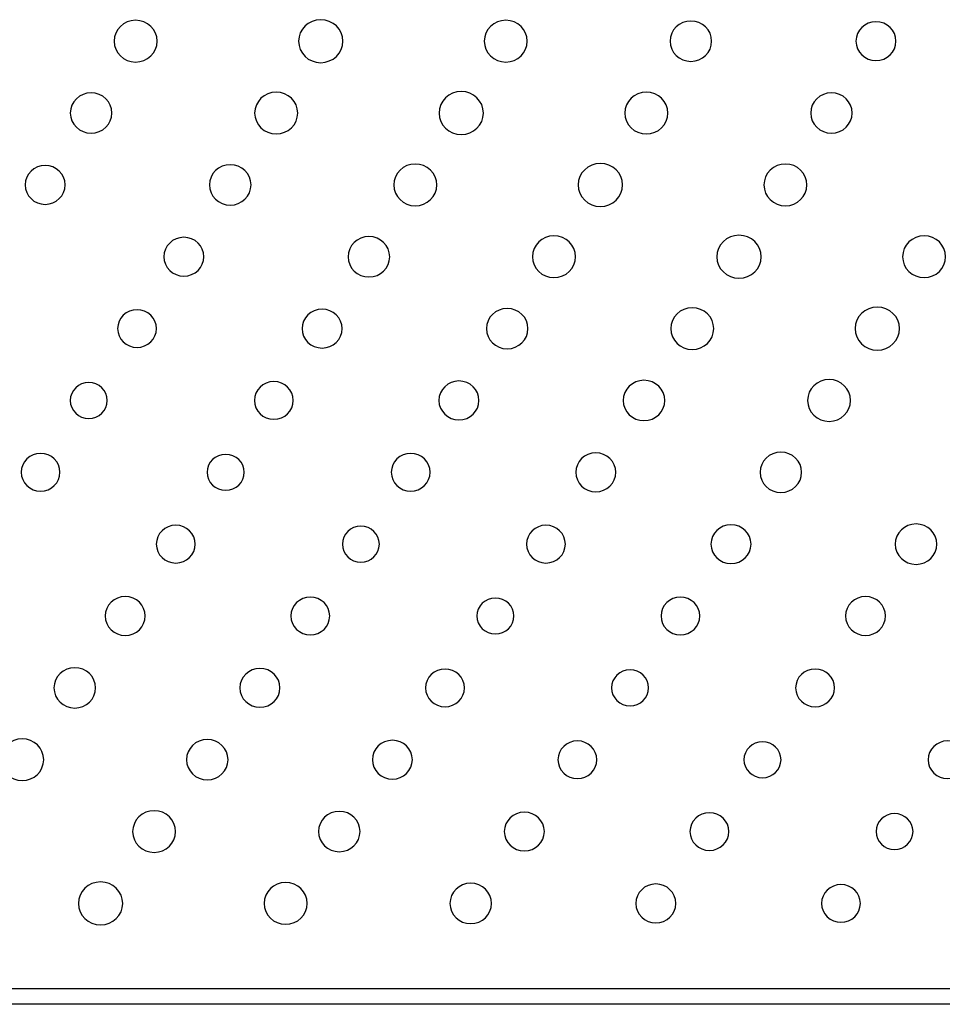
# Model space of a CAD drawing. Units: inches. Extents: x 135 to 479, y 75 to 378.
# Drawn here: x 313 to 319, y 81 to 88 of the extents above; entities that cross this region are included whole.
import ezdxf
from ezdxf.xclip import XClip

# ---------------------------------------------------------------- set-up
doc = ezdxf.new("R2010")
doc.units = ezdxf.units.IN
doc.header["$XCLIPFRAME"] = 2
doc.layers.add('DV1_0', color=7, linetype='Continuous')

# ---------------------------------------------------------------- blocks, each defined once
blk = doc.blocks.new('SE')
at = {"color": 7, "linetype": 'Continuous', "ltscale": 25.4}
for points in [[(313.2924, 87.7732), (313.2924, 87.855), (313.3608, 87.921), (313.4448, 87.921), (313.4448, 87.921), (313.4448, 87.921), (313.4448, 87.921), (313.5292, 87.921), (313.5971, 87.855), (313.5971, 87.7732), (313.5971, 87.7732), (313.5971, 87.7732), (313.5971, 87.7732), (313.5971, 87.6912), (313.5292, 87.6252), (313.4448, 87.6252), (313.4448, 87.6252), (313.4448, 87.6252), (313.4448, 87.6252), (313.3608, 87.6252), (313.2924, 87.6912), (313.2924, 87.7732)], [(314.6, 87.7732), (314.6, 87.8572), (314.6699, 87.9254), (314.7571, 87.9254), (314.7571, 87.9254), (314.7571, 87.9254), (314.7571, 87.9254), (314.8434, 87.9254), (314.914, 87.8572), (314.914, 87.7732), (314.914, 87.7732), (314.914, 87.7732), (314.914, 87.7732), (314.914, 87.6888), (314.8434, 87.6207), (314.7571, 87.6207), (314.7571, 87.6207), (314.7571, 87.6207), (314.7571, 87.6207), (314.6699, 87.6207), (314.6, 87.6888), (314.6, 87.7732)], [(315.9165, 87.7732), (315.9165, 87.855), (315.9847, 87.921), (316.0688, 87.921), (316.0688, 87.921), (316.0688, 87.921), (316.0688, 87.921), (316.1532, 87.921), (316.2214, 87.855), (316.2214, 87.7732), (316.2214, 87.7732), (316.2214, 87.7732), (316.2214, 87.7732), (316.2214, 87.6912), (316.1532, 87.6252), (316.0688, 87.6252), (316.0688, 87.6252), (316.0688, 87.6252), (316.0688, 87.6252), (315.9847, 87.6252), (315.9165, 87.6912), (315.9165, 87.7732)], [(317.2336, 87.7732), (317.2336, 87.8521), (317.2996, 87.916), (317.3809, 87.916), (317.3809, 87.916), (317.3809, 87.916), (317.3809, 87.916), (317.4625, 87.916), (317.5283, 87.8521), (317.5283, 87.7732), (317.5283, 87.7732), (317.5283, 87.7732), (317.5283, 87.7732), (317.5283, 87.6941), (317.4625, 87.63), (317.3809, 87.63), (317.3809, 87.63), (317.3809, 87.63), (317.3809, 87.63), (317.2996, 87.63), (317.2336, 87.6941), (317.2336, 87.7732)], [(318.5512, 87.7732), (318.5512, 87.8491), (318.6145, 87.9108), (318.6929, 87.9108), (318.6929, 87.9108), (318.6929, 87.9108), (318.6929, 87.9108), (318.7711, 87.9108), (318.8349, 87.8491), (318.8349, 87.7732), (318.8349, 87.7732), (318.8349, 87.7732), (318.8349, 87.7732), (318.8349, 87.6969), (318.7711, 87.6354), (318.6929, 87.6354), (318.6929, 87.6354), (318.6929, 87.6354), (318.6929, 87.6354), (318.6145, 87.6354), (318.5512, 87.6969), (318.5512, 87.7732)], [(312.982, 87.2638), (312.982, 87.3429), (313.0481, 87.4066), (313.1294, 87.4066), (313.1294, 87.4066), (313.1294, 87.4066), (313.1294, 87.4066), (313.2107, 87.4066), (313.2769, 87.3429), (313.2769, 87.2638), (313.2769, 87.2638), (313.2769, 87.2638), (313.2769, 87.2638), (313.2769, 87.1849), (313.2107, 87.1207), (313.1294, 87.1207), (313.1294, 87.1207), (313.1294, 87.1207), (313.1294, 87.1207), (313.0481, 87.1207), (312.982, 87.1849), (312.982, 87.2638)], [(314.2887, 87.2638), (314.2887, 87.3456), (314.3574, 87.4118), (314.4412, 87.4118), (314.4412, 87.4118), (314.4412, 87.4118), (314.4412, 87.4118), (314.5256, 87.4118), (314.5938, 87.3456), (314.5938, 87.2638), (314.5938, 87.2638), (314.5938, 87.2638), (314.5938, 87.2638), (314.5938, 87.182), (314.5256, 87.1159), (314.4412, 87.1159), (314.4412, 87.1159), (314.4412, 87.1159), (314.4412, 87.1159), (314.3574, 87.1159), (314.2887, 87.182), (314.2887, 87.2638)], [(315.5963, 87.2638), (315.5963, 87.3481), (315.6666, 87.4163), (315.7532, 87.4163), (315.7532, 87.4163), (315.7532, 87.4163), (315.7532, 87.4163), (315.84, 87.4163), (315.9103, 87.3481), (315.9103, 87.2638), (315.9103, 87.2638), (315.9103, 87.2638), (315.9103, 87.2638), (315.9103, 87.1794), (315.84, 87.111), (315.7532, 87.111), (315.7532, 87.111), (315.7532, 87.111), (315.7532, 87.111), (315.6666, 87.111), (315.5963, 87.1794), (315.5963, 87.2638)], [(316.9128, 87.2638), (316.9128, 87.3456), (316.9814, 87.4118), (317.0651, 87.4118), (317.0651, 87.4118), (317.0651, 87.4118), (317.0651, 87.4118), (317.1495, 87.4118), (317.2177, 87.3456), (317.2177, 87.2638), (317.2177, 87.2638), (317.2177, 87.2638), (317.2177, 87.2638), (317.2177, 87.182), (317.1495, 87.1159), (317.0651, 87.1159), (317.0651, 87.1159), (317.0651, 87.1159), (317.0651, 87.1159), (316.9814, 87.1159), (316.9128, 87.182), (316.9128, 87.2638)], [(318.2302, 87.2638), (318.2302, 87.3429), (318.2959, 87.4066), (318.3775, 87.4066), (318.3775, 87.4066), (318.3775, 87.4066), (318.3775, 87.4066), (318.4588, 87.4066), (318.5246, 87.3429), (318.5246, 87.2638), (318.5246, 87.2638), (318.5246, 87.2638), (318.5246, 87.2638), (318.5246, 87.1849), (318.4588, 87.1207), (318.3775, 87.1207), (318.3775, 87.1207), (318.3775, 87.1207), (318.3775, 87.1207), (318.2959, 87.1207), (318.2302, 87.1849), (318.2302, 87.2638)], [(313.968, 86.7543), (313.968, 86.8335), (314.0338, 86.8973), (314.1154, 86.8973), (314.1154, 86.8973), (314.1154, 86.8973), (314.1154, 86.8973), (314.1967, 86.8973), (314.2629, 86.8335), (314.2629, 86.7543), (314.2629, 86.7543), (314.2629, 86.7543), (314.2629, 86.7543), (314.2629, 86.6756), (314.1967, 86.6111), (314.1154, 86.6111), (314.1154, 86.6111), (314.1154, 86.6111), (314.1154, 86.6111), (314.0338, 86.6111), (313.968, 86.6756), (313.968, 86.7543)], [(315.275, 86.7543), (315.275, 86.8365), (315.3431, 86.9023), (315.4275, 86.9023), (315.4275, 86.9023), (315.4275, 86.9023), (315.4275, 86.9023), (315.5115, 86.9023), (315.5798, 86.8365), (315.5798, 86.7543), (315.5798, 86.7543), (315.5798, 86.7543), (315.5798, 86.7543), (315.5798, 86.6728), (315.5115, 86.6063), (315.4275, 86.6063), (315.4275, 86.6063), (315.4275, 86.6063), (315.4275, 86.6063), (315.3431, 86.6063), (315.275, 86.6728), (315.275, 86.7543)], [(316.5823, 86.7543), (316.5823, 86.8387), (316.6526, 86.9067), (316.7392, 86.9067), (316.7392, 86.9067), (316.7392, 86.9067), (316.7392, 86.9067), (316.826, 86.9067), (316.8963, 86.8387), (316.8963, 86.7543), (316.8963, 86.7543), (316.8963, 86.7543), (316.8963, 86.7543), (316.8963, 86.6702), (316.826, 86.6017), (316.7392, 86.6017), (316.7392, 86.6017), (316.7392, 86.6017), (316.7392, 86.6017), (316.6526, 86.6017), (316.5823, 86.6702), (316.5823, 86.7543)], [(317.8988, 86.7543), (317.8988, 86.8365), (317.967, 86.9023), (318.0514, 86.9023), (318.0514, 86.9023), (318.0514, 86.9023), (318.0514, 86.9023), (318.1355, 86.9023), (318.2037, 86.8365), (318.2037, 86.7543), (318.2037, 86.7543), (318.2037, 86.7543), (318.2037, 86.7543), (318.2037, 86.6728), (318.1355, 86.6063), (318.0514, 86.6063), (318.0514, 86.6063), (318.0514, 86.6063), (318.0514, 86.6063), (317.967, 86.6063), (317.8988, 86.6728), (317.8988, 86.7543)], [(312.6618, 86.7543), (312.6618, 86.8308), (312.7252, 86.8921), (312.8034, 86.8921), (312.8034, 86.8921), (312.8034, 86.8921), (312.8034, 86.8921), (312.8817, 86.8921), (312.9451, 86.8308), (312.9451, 86.7543), (312.9451, 86.7543), (312.9451, 86.7543), (312.9451, 86.7543), (312.9451, 86.6787), (312.8817, 86.6165), (312.8034, 86.6165), (312.8034, 86.6165), (312.8034, 86.6165), (312.8034, 86.6165), (312.7252, 86.6165), (312.6618, 86.6787), (312.6618, 86.7543)], [(313.6446, 86.2451), (313.6446, 86.3211), (313.7084, 86.3829), (313.7864, 86.3829), (313.7864, 86.3829), (313.7864, 86.3829), (313.7864, 86.3829), (313.865, 86.3829), (313.9287, 86.3211), (313.9287, 86.2451), (313.9287, 86.2451), (313.9287, 86.2451), (313.9287, 86.2451), (313.9287, 86.169), (313.865, 86.1073), (313.7864, 86.1073), (313.7864, 86.1073), (313.7864, 86.1073), (313.7864, 86.1073), (313.7084, 86.1073), (313.6446, 86.169), (313.6446, 86.2451)], [(314.9512, 86.2451), (314.9512, 86.3242), (315.017, 86.3881), (315.0987, 86.3881), (315.0987, 86.3881), (315.0987, 86.3881), (315.0987, 86.3881), (315.18, 86.3881), (315.2461, 86.3242), (315.2461, 86.2451), (315.2461, 86.2451), (315.2461, 86.2451), (315.2461, 86.2451), (315.2461, 86.1662), (315.18, 86.102), (315.0987, 86.102), (315.0987, 86.102), (315.0987, 86.102), (315.0987, 86.102), (315.017, 86.102), (314.9512, 86.1662), (314.9512, 86.2451)], [(316.2583, 86.2451), (316.2583, 86.3269), (316.3263, 86.3931), (316.4104, 86.3931), (316.4104, 86.3931), (316.4104, 86.3931), (316.4104, 86.3931), (316.4948, 86.3931), (316.563, 86.3269), (316.563, 86.2451), (316.563, 86.2451), (316.563, 86.2451), (316.563, 86.2451), (316.563, 86.1633), (316.4948, 86.0971), (316.4104, 86.0971), (316.4104, 86.0971), (316.4104, 86.0971), (316.4104, 86.0971), (316.3263, 86.0971), (316.2583, 86.1633), (316.2583, 86.2451)], [(317.5652, 86.2451), (317.5652, 86.3293), (317.6358, 86.3975), (317.7221, 86.3975), (317.7221, 86.3975), (317.7221, 86.3975), (317.7221, 86.3975), (317.8093, 86.3975), (317.8795, 86.3293), (317.8795, 86.2451), (317.8795, 86.2451), (317.8795, 86.2451), (317.8795, 86.2451), (317.8795, 86.1609), (317.8093, 86.0925), (317.7221, 86.0925), (317.7221, 86.0925), (317.7221, 86.0925), (317.7221, 86.0925), (317.6358, 86.0925), (317.5652, 86.1609), (317.5652, 86.2451)], [(318.8821, 86.2451), (318.8821, 86.3269), (318.9499, 86.3931), (319.0343, 86.3931), (319.0343, 86.3931), (319.0343, 86.3931), (319.0343, 86.3931), (319.1187, 86.3931), (319.187, 86.3269), (319.187, 86.2451), (319.187, 86.2451), (319.187, 86.2451), (319.187, 86.2451), (319.187, 86.1633), (319.1187, 86.0971), (319.0343, 86.0971), (319.0343, 86.0971), (319.0343, 86.0971), (319.0343, 86.0971), (318.9499, 86.0971), (318.8821, 86.1633), (318.8821, 86.2451)], [(313.3172, 85.7357), (313.3172, 85.8095), (313.3787, 85.8698), (313.4548, 85.8698), (313.4548, 85.8698), (313.4548, 85.8698), (313.4548, 85.8698), (313.531, 85.8698), (313.5926, 85.8095), (313.5926, 85.7357), (313.5926, 85.7357), (313.5926, 85.7357), (313.5926, 85.7357), (313.5926, 85.6617), (313.531, 85.6021), (313.4548, 85.6021), (313.4548, 85.6021), (313.4548, 85.6021), (313.4548, 85.6021), (313.3787, 85.6021), (313.3172, 85.6617), (313.3172, 85.7357)], [(314.6248, 85.7357), (314.6248, 85.8117), (314.6885, 85.8737), (314.7665, 85.8737), (314.7665, 85.8737), (314.7665, 85.8737), (314.7665, 85.8737), (314.8451, 85.8737), (314.9085, 85.8117), (314.9085, 85.7357), (314.9085, 85.7357), (314.9085, 85.7357), (314.9085, 85.7357), (314.9085, 85.6596), (314.8451, 85.5981), (314.7665, 85.5981), (314.7665, 85.5981), (314.7665, 85.5981), (314.7665, 85.5981), (314.6885, 85.5981), (314.6248, 85.6596), (314.6248, 85.7357)], [(315.9313, 85.7357), (315.9313, 85.8148), (315.9971, 85.8787), (316.0788, 85.8787), (316.0788, 85.8787), (316.0788, 85.8787), (316.0788, 85.8787), (316.1601, 85.8787), (316.2262, 85.8148), (316.2262, 85.7357), (316.2262, 85.7357), (316.2262, 85.7357), (316.2262, 85.7357), (316.2262, 85.6567), (316.1601, 85.5928), (316.0788, 85.5928), (316.0788, 85.5928), (316.0788, 85.5928), (316.0788, 85.5928), (315.9971, 85.5928), (315.9313, 85.6567), (315.9313, 85.7357)], [(317.2384, 85.7357), (317.2384, 85.8174), (317.3064, 85.8837), (317.3905, 85.8837), (317.3905, 85.8837), (317.3905, 85.8837), (317.3905, 85.8837), (317.4749, 85.8837), (317.5431, 85.8174), (317.5431, 85.7357), (317.5431, 85.7357), (317.5431, 85.7357), (317.5431, 85.7357), (317.5431, 85.6539), (317.4749, 85.5878), (317.3905, 85.5878), (317.3905, 85.5878), (317.3905, 85.5878), (317.3905, 85.5878), (317.3064, 85.5878), (317.2384, 85.6539), (317.2384, 85.7357)], [(318.5456, 85.7357), (318.5456, 85.82), (318.6159, 85.8884), (318.7026, 85.8884), (318.7026, 85.8884), (318.7026, 85.8884), (318.7026, 85.8884), (318.7894, 85.8884), (318.8597, 85.82), (318.8597, 85.7357), (318.8597, 85.7357), (318.8597, 85.7357), (318.8597, 85.7357), (318.8597, 85.6513), (318.7894, 85.5831), (318.7026, 85.5831), (318.7026, 85.5831), (318.7026, 85.5831), (318.7026, 85.5831), (318.6159, 85.5831), (318.5456, 85.6513), (318.5456, 85.7357)], [(314.287, 85.2264), (314.287, 85.3003), (314.3485, 85.3602), (314.4246, 85.3602), (314.4246, 85.3602), (314.4246, 85.3602), (314.4246, 85.3602), (314.5008, 85.3602), (314.5624, 85.3003), (314.5624, 85.2264), (314.5624, 85.2264), (314.5624, 85.2264), (314.5624, 85.2264), (314.5624, 85.1525), (314.5008, 85.0927), (314.4246, 85.0927), (314.4246, 85.0927), (314.4246, 85.0927), (314.4246, 85.0927), (314.3485, 85.0927), (314.287, 85.1525), (314.287, 85.2264)], [(315.5949, 85.2264), (315.5949, 85.3025), (315.6583, 85.3644), (315.7367, 85.3644), (315.7367, 85.3644), (315.7367, 85.3644), (315.7367, 85.3644), (315.8149, 85.3644), (315.8786, 85.3025), (315.8786, 85.2264), (315.8786, 85.2264), (315.8786, 85.2264), (315.8786, 85.2264), (315.8786, 85.1504), (315.8149, 85.0886), (315.7367, 85.0886), (315.7367, 85.0886), (315.7367, 85.0886), (315.7367, 85.0886), (315.6583, 85.0886), (315.5949, 85.1504), (315.5949, 85.2264)], [(316.9011, 85.2264), (316.9011, 85.3055), (316.9673, 85.3695), (317.0486, 85.3695), (317.0486, 85.3695), (317.0486, 85.3695), (317.0486, 85.3695), (317.1299, 85.3695), (317.1964, 85.3055), (317.1964, 85.2264), (317.1964, 85.2264), (317.1964, 85.2264), (317.1964, 85.2264), (317.1964, 85.1475), (317.1299, 85.0832), (317.0486, 85.0832), (317.0486, 85.0832), (317.0486, 85.0832), (317.0486, 85.0832), (316.9673, 85.0832), (316.9011, 85.1475), (316.9011, 85.2264)], [(318.2082, 85.2264), (318.2082, 85.3082), (318.2762, 85.3745), (318.3606, 85.3745), (318.3606, 85.3745), (318.3606, 85.3745), (318.3606, 85.3745), (318.4447, 85.3745), (318.5129, 85.3082), (318.5129, 85.2264), (318.5129, 85.2264), (318.5129, 85.2264), (318.5129, 85.2264), (318.5129, 85.1446), (318.4447, 85.0784), (318.3606, 85.0784), (318.3606, 85.0784), (318.3606, 85.0784), (318.3606, 85.0784), (318.2762, 85.0784), (318.2082, 85.1446), (318.2082, 85.2264)], [(312.9816, 85.2264), (312.9816, 85.2968), (313.0402, 85.354), (313.1129, 85.354), (313.1129, 85.354), (313.1129, 85.354), (313.1129, 85.354), (313.1852, 85.354), (313.2442, 85.2968), (313.2442, 85.2264), (313.2442, 85.2264), (313.2442, 85.2264), (313.2442, 85.2264), (313.2442, 85.1559), (313.1852, 85.0989), (313.1129, 85.0989), (313.1129, 85.0989), (313.1129, 85.0989), (313.1129, 85.0989), (313.0402, 85.0989), (312.9816, 85.1559), (312.9816, 85.2264)], [(312.6335, 84.717), (312.6335, 84.7911), (312.6952, 84.8509), (312.771, 84.8509), (312.771, 84.8509), (312.771, 84.8509), (312.771, 84.8509), (312.8473, 84.8509), (312.9086, 84.7911), (312.9086, 84.717), (312.9086, 84.717), (312.9086, 84.717), (312.9086, 84.717), (312.9086, 84.6433), (312.8473, 84.5834), (312.771, 84.5834), (312.771, 84.5834), (312.771, 84.5834), (312.771, 84.5834), (312.6952, 84.5834), (312.6335, 84.6433), (312.6335, 84.717)], [(313.9518, 84.717), (313.9518, 84.7875), (314.0107, 84.8445), (314.083, 84.8445), (314.083, 84.8445), (314.083, 84.8445), (314.083, 84.8445), (314.1557, 84.8445), (314.2143, 84.7875), (314.2143, 84.717), (314.2143, 84.717), (314.2143, 84.717), (314.2143, 84.717), (314.2143, 84.6467), (314.1557, 84.5896), (314.083, 84.5896), (314.083, 84.5896), (314.083, 84.5896), (314.083, 84.5896), (314.0107, 84.5896), (313.9518, 84.6467), (313.9518, 84.717)], [(315.2575, 84.717), (315.2575, 84.7911), (315.3186, 84.8509), (315.3948, 84.8509), (315.3948, 84.8509), (315.3948, 84.8509), (315.3948, 84.8509), (315.4712, 84.8509), (315.5326, 84.7911), (315.5326, 84.717), (315.5326, 84.717), (315.5326, 84.717), (315.5326, 84.717), (315.5326, 84.6433), (315.4712, 84.5834), (315.3948, 84.5834), (315.3948, 84.5834), (315.3948, 84.5834), (315.3948, 84.5834), (315.3186, 84.5834), (315.2575, 84.6433), (315.2575, 84.717)], [(316.5651, 84.717), (316.5651, 84.7933), (316.6284, 84.8548), (316.707, 84.8548), (316.707, 84.8548), (316.707, 84.8548), (316.707, 84.8548), (316.785, 84.8548), (316.8491, 84.7933), (316.8491, 84.717), (316.8491, 84.717), (316.8491, 84.717), (316.8491, 84.717), (316.8491, 84.6412), (316.785, 84.5794), (316.707, 84.5794), (316.707, 84.5794), (316.707, 84.5794), (316.707, 84.5794), (316.6284, 84.5794), (316.5651, 84.6412), (316.5651, 84.717)], [(317.8716, 84.717), (317.8716, 84.7963), (317.9378, 84.86), (318.0191, 84.86), (318.0191, 84.86), (318.0191, 84.86), (318.0191, 84.86), (318.1004, 84.86), (318.1662, 84.7963), (318.1662, 84.717), (318.1662, 84.717), (318.1662, 84.717), (318.1662, 84.717), (318.1662, 84.6381), (318.1004, 84.5741), (318.0191, 84.5741), (318.0191, 84.5741), (318.0191, 84.5741), (318.0191, 84.5741), (317.9378, 84.5741), (317.8716, 84.6381), (317.8716, 84.717)], [(313.5916, 84.2077), (313.5916, 84.2816), (313.6533, 84.3417), (313.7297, 84.3417), (313.7297, 84.3417), (313.7297, 84.3417), (313.7297, 84.3417), (313.8054, 84.3417), (313.8674, 84.2816), (313.8674, 84.2077), (313.8674, 84.2077), (313.8674, 84.2077), (313.8674, 84.2077), (313.8674, 84.1338), (313.8054, 84.0742), (313.7297, 84.0742), (313.7297, 84.0742), (313.7297, 84.0742), (313.7297, 84.0742), (313.6533, 84.0742), (313.5916, 84.1338), (313.5916, 84.2077)], [(314.9102, 84.2077), (314.9102, 84.2781), (314.9688, 84.3353), (315.0415, 84.3353), (315.0415, 84.3353), (315.0415, 84.3353), (315.0415, 84.3353), (315.1138, 84.3353), (315.1727, 84.2781), (315.1727, 84.2077), (315.1727, 84.2077), (315.1727, 84.2077), (315.1727, 84.2077), (315.1727, 84.1374), (315.1138, 84.0805), (315.0415, 84.0805), (315.0415, 84.0805), (315.0415, 84.0805), (315.0415, 84.0805), (314.9688, 84.0805), (314.9102, 84.1374), (314.9102, 84.2077)], [(316.2156, 84.2077), (316.2156, 84.2816), (316.2772, 84.3417), (316.3532, 84.3417), (316.3532, 84.3417), (316.3532, 84.3417), (316.3532, 84.3417), (316.4293, 84.3417), (316.4913, 84.2816), (316.4913, 84.2077), (316.4913, 84.2077), (316.4913, 84.2077), (316.4913, 84.2077), (316.4913, 84.1338), (316.4293, 84.0742), (316.3532, 84.0742), (316.3532, 84.0742), (316.3532, 84.0742), (316.3532, 84.0742), (316.2772, 84.0742), (316.2156, 84.1338), (316.2156, 84.2077)], [(317.5235, 84.2077), (317.5235, 84.284), (317.5872, 84.3456), (317.6654, 84.3456), (317.6654, 84.3456), (317.6654, 84.3456), (317.6654, 84.3456), (317.7435, 84.3456), (317.8072, 84.284), (317.8072, 84.2077), (317.8072, 84.2077), (317.8072, 84.2077), (317.8072, 84.2077), (317.8072, 84.1317), (317.7435, 84.07), (317.6654, 84.07), (317.6654, 84.07), (317.6654, 84.07), (317.6654, 84.07), (317.5872, 84.07), (317.5235, 84.1317), (317.5235, 84.2077)], [(318.8297, 84.2077), (318.8297, 84.2867), (318.8958, 84.3508), (318.9771, 84.3508), (318.9771, 84.3508), (318.9771, 84.3508), (318.9771, 84.3508), (319.0588, 84.3508), (319.1246, 84.2867), (319.1246, 84.2077), (319.1246, 84.2077), (319.1246, 84.2077), (319.1246, 84.2077), (319.1246, 84.1288), (319.0588, 84.0647), (318.9771, 84.0647), (318.9771, 84.0647), (318.9771, 84.0647), (318.9771, 84.0647), (318.8958, 84.0647), (318.8297, 84.1288), (318.8297, 84.2077)], [(313.2293, 83.6987), (313.2293, 83.7743), (313.2927, 83.8365), (313.3711, 83.8365), (313.3711, 83.8365), (313.3711, 83.8365), (313.3711, 83.8365), (313.4493, 83.8365), (313.513, 83.7743), (313.513, 83.6987), (313.513, 83.6987), (313.513, 83.6987), (313.513, 83.6987), (313.513, 83.6222), (313.4493, 83.5609), (313.3711, 83.5609), (313.3711, 83.5609), (313.3711, 83.5609), (313.3711, 83.5609), (313.2927, 83.5609), (313.2293, 83.6222), (313.2293, 83.6987)], [(314.5452, 83.6987), (314.5452, 83.7722), (314.6072, 83.8323), (314.683, 83.8323), (314.683, 83.8323), (314.683, 83.8323), (314.683, 83.8323), (314.7593, 83.8323), (314.8206, 83.7722), (314.8206, 83.6987), (314.8206, 83.6987), (314.8206, 83.6987), (314.8206, 83.6987), (314.8206, 83.6246), (314.7593, 83.5648), (314.683, 83.5648), (314.683, 83.5648), (314.683, 83.5648), (314.683, 83.5648), (314.6072, 83.5648), (314.5452, 83.6246), (314.5452, 83.6987)], [(315.8638, 83.6987), (315.8638, 83.7686), (315.9224, 83.826), (315.9951, 83.826), (315.9951, 83.826), (315.9951, 83.826), (315.9951, 83.826), (316.0674, 83.826), (316.1263, 83.7686), (316.1263, 83.6987), (316.1263, 83.6987), (316.1263, 83.6987), (316.1263, 83.6987), (316.1263, 83.628), (316.0674, 83.5712), (315.9951, 83.5712), (315.9951, 83.5712), (315.9951, 83.5712), (315.9951, 83.5712), (315.9224, 83.5712), (315.8638, 83.628), (315.8638, 83.6987)], [(317.1692, 83.6987), (317.1692, 83.7722), (317.2308, 83.8323), (317.3068, 83.8323), (317.3068, 83.8323), (317.3068, 83.8323), (317.3068, 83.8323), (317.3829, 83.8323), (317.4446, 83.7722), (317.4446, 83.6987), (317.4446, 83.6987), (317.4446, 83.6987), (317.4446, 83.6987), (317.4446, 83.6246), (317.3829, 83.5648), (317.3068, 83.5648), (317.3068, 83.5648), (317.3068, 83.5648), (317.3068, 83.5648), (317.2308, 83.5648), (317.1692, 83.6246), (317.1692, 83.6987)], [(318.4771, 83.6987), (318.4771, 83.7743), (318.5408, 83.8365), (318.619, 83.8365), (318.619, 83.8365), (318.619, 83.8365), (318.619, 83.8365), (318.6971, 83.8365), (318.7608, 83.7743), (318.7608, 83.6987), (318.7608, 83.6987), (318.7608, 83.6987), (318.7608, 83.6987), (318.7608, 83.6222), (318.6971, 83.5609), (318.619, 83.5609), (318.619, 83.5609), (318.619, 83.5609), (318.619, 83.5609), (318.5408, 83.5609), (318.4771, 83.6222), (318.4771, 83.6987)], [(312.8662, 83.1891), (312.8662, 83.2682), (312.9324, 83.3321), (313.0137, 83.3321), (313.0137, 83.3321), (313.0137, 83.3321), (313.0137, 83.3321), (313.095, 83.3321), (313.1611, 83.2682), (313.1611, 83.1891), (313.1611, 83.1891), (313.1611, 83.1891), (313.1611, 83.1891), (313.1611, 83.1102), (313.095, 83.0462), (313.0137, 83.0462), (313.0137, 83.0462), (313.0137, 83.0462), (313.0137, 83.0462), (312.9324, 83.0462), (312.8662, 83.1102), (312.8662, 83.1891)], [(314.184, 83.1891), (314.184, 83.2651), (314.2474, 83.3269), (314.3259, 83.3269), (314.3259, 83.3269), (314.3259, 83.3269), (314.3259, 83.3269), (314.4039, 83.3269), (314.4677, 83.2651), (314.4677, 83.1891), (314.4677, 83.1891), (314.4677, 83.1891), (314.4677, 83.1891), (314.4677, 83.1133), (314.4039, 83.0515), (314.3259, 83.0515), (314.3259, 83.0515), (314.3259, 83.0515), (314.3259, 83.0515), (314.2474, 83.0515), (314.184, 83.1133), (314.184, 83.1891)], [(315.4998, 83.1891), (315.4998, 83.2629), (315.5618, 83.3228), (315.638, 83.3228), (315.638, 83.3228), (315.638, 83.3228), (315.638, 83.3228), (315.7138, 83.3228), (315.7756, 83.2629), (315.7756, 83.1891), (315.7756, 83.1891), (315.7756, 83.1891), (315.7756, 83.1891), (315.7756, 83.1152), (315.7138, 83.0555), (315.638, 83.0555), (315.638, 83.0555), (315.638, 83.0555), (315.638, 83.0555), (315.5618, 83.0555), (315.4998, 83.1152), (315.4998, 83.1891)], [(316.8184, 83.1891), (316.8184, 83.2594), (316.8774, 83.3166), (316.9497, 83.3166), (316.9497, 83.3166), (316.9497, 83.3166), (316.9497, 83.3166), (317.0224, 83.3166), (317.081, 83.2594), (317.081, 83.1891), (317.081, 83.1891), (317.081, 83.1891), (317.081, 83.1891), (317.081, 83.1188), (317.0224, 83.0618), (316.9497, 83.0618), (316.9497, 83.0618), (316.9497, 83.0618), (316.9497, 83.0618), (316.8774, 83.0618), (316.8184, 83.1188), (316.8184, 83.1891)], [(318.1238, 83.1891), (318.1238, 83.2629), (318.1858, 83.3228), (318.2614, 83.3228), (318.2614, 83.3228), (318.2614, 83.3228), (318.2614, 83.3228), (318.3379, 83.3228), (318.3996, 83.2629), (318.3996, 83.1891), (318.3996, 83.1891), (318.3996, 83.1891), (318.3996, 83.1891), (318.3996, 83.1152), (318.3379, 83.0555), (318.2614, 83.0555), (318.2614, 83.0555), (318.2614, 83.0555), (318.2614, 83.0555), (318.1858, 83.0555), (318.1238, 83.1152), (318.1238, 83.1891)], [(312.4881, 82.6799), (312.4881, 82.7616), (312.5563, 82.8277), (312.6407, 82.8277), (312.6407, 82.8277), (312.6407, 82.8277), (312.6407, 82.8277), (312.7248, 82.8277), (312.793, 82.7616), (312.793, 82.6799), (312.793, 82.6799), (312.793, 82.6799), (312.793, 82.6799), (312.793, 82.5981), (312.7248, 82.532), (312.6407, 82.532), (312.6407, 82.532), (312.6407, 82.532), (312.6407, 82.532), (312.5563, 82.532), (312.4881, 82.5981), (312.4881, 82.6799)], [(313.8054, 82.6799), (313.8054, 82.7588), (313.8715, 82.8227), (313.9528, 82.8227), (313.9528, 82.8227), (313.9528, 82.8227), (313.9528, 82.8227), (314.0341, 82.8227), (314.1003, 82.7588), (314.1003, 82.6799), (314.1003, 82.6799), (314.1003, 82.6799), (314.1003, 82.6799), (314.1003, 82.601), (314.0341, 82.5368), (313.9528, 82.5368), (313.9528, 82.5368), (313.9528, 82.5368), (313.9528, 82.5368), (313.8715, 82.5368), (313.8054, 82.601), (313.8054, 82.6799)], [(315.1231, 82.6799), (315.1231, 82.7561), (315.1865, 82.8176), (315.2651, 82.8176), (315.2651, 82.8176), (315.2651, 82.8176), (315.2651, 82.8176), (315.3427, 82.8176), (315.4065, 82.7561), (315.4065, 82.6799), (315.4065, 82.6799), (315.4065, 82.6799), (315.4065, 82.6799), (315.4065, 82.604), (315.3427, 82.542), (315.2651, 82.542), (315.2651, 82.542), (315.2651, 82.542), (315.2651, 82.542), (315.1865, 82.542), (315.1231, 82.604), (315.1231, 82.6799)], [(316.439, 82.6799), (316.439, 82.7537), (316.5006, 82.8134), (316.5768, 82.8134), (316.5768, 82.8134), (316.5768, 82.8134), (316.5768, 82.8134), (316.6529, 82.8134), (316.7144, 82.7537), (316.7144, 82.6799), (316.7144, 82.6799), (316.7144, 82.6799), (316.7144, 82.6799), (316.7144, 82.606), (316.6529, 82.5461), (316.5768, 82.5461), (316.5768, 82.5461), (316.5768, 82.5461), (316.5768, 82.5461), (316.5006, 82.5461), (316.439, 82.606), (316.439, 82.6799)], [(317.7572, 82.6799), (317.7572, 82.7502), (317.8165, 82.8072), (317.8885, 82.8072), (317.8885, 82.8072), (317.8885, 82.8072), (317.8885, 82.8072), (317.9612, 82.8072), (318.0201, 82.7502), (318.0201, 82.6799), (318.0201, 82.6799), (318.0201, 82.6799), (318.0201, 82.6799), (318.0201, 82.6095), (317.9612, 82.5523), (317.8885, 82.5523), (317.8885, 82.5523), (317.8885, 82.5523), (317.8885, 82.5523), (317.8165, 82.5523), (317.7572, 82.6095), (317.7572, 82.6799)], [(319.0629, 82.6799), (319.0629, 82.7537), (319.1246, 82.8134), (319.2007, 82.8134), (319.2007, 82.8134), (319.2007, 82.8134), (319.2007, 82.8134), (319.2767, 82.8134), (319.3384, 82.7537), (319.3384, 82.6799), (319.3384, 82.6799), (319.3384, 82.6799), (319.3384, 82.6799), (319.3384, 82.606), (319.2767, 82.5461), (319.2007, 82.5461), (319.2007, 82.5461), (319.2007, 82.5461), (319.2007, 82.5461), (319.1246, 82.5461), (319.0629, 82.606), (319.0629, 82.6799)], [(313.4238, 82.1708), (313.4238, 82.2521), (313.492, 82.3186), (313.5764, 82.3186), (313.5764, 82.3186), (313.5764, 82.3186), (313.5764, 82.3186), (313.6605, 82.3186), (313.7287, 82.2521), (313.7287, 82.1708), (313.7287, 82.1708), (313.7287, 82.1708), (313.7287, 82.1708), (313.7287, 82.0888), (313.6605, 82.0228), (313.5764, 82.0228), (313.5764, 82.0228), (313.5764, 82.0228), (313.5764, 82.0228), (313.492, 82.0228), (313.4238, 82.0888), (313.4238, 82.1708)], [(314.7412, 82.1708), (314.7412, 82.2493), (314.8069, 82.3134), (314.8885, 82.3134), (314.8885, 82.3134), (314.8885, 82.3134), (314.8885, 82.3134), (314.9698, 82.3134), (315.036, 82.2493), (315.036, 82.1708), (315.036, 82.1708), (315.036, 82.1708), (315.036, 82.1708), (315.036, 82.0915), (314.9698, 82.0276), (314.8885, 82.0276), (314.8885, 82.0276), (314.8885, 82.0276), (314.8885, 82.0276), (314.8069, 82.0276), (314.7412, 82.0915), (314.7412, 82.1708)], [(316.0585, 82.1708), (316.0585, 82.2465), (316.1222, 82.3082), (316.2004, 82.3082), (316.2004, 82.3082), (316.2004, 82.3082), (316.2004, 82.3082), (316.2789, 82.3082), (316.3422, 82.2465), (316.3422, 82.1708), (316.3422, 82.1708), (316.3422, 82.1708), (316.3422, 82.1708), (316.3422, 82.0944), (316.2789, 82.033), (316.2004, 82.033), (316.2004, 82.033), (316.2004, 82.033), (316.2004, 82.033), (316.1222, 82.033), (316.0585, 82.0944), (316.0585, 82.1708)], [(317.3747, 82.1708), (317.3747, 82.2443), (317.4363, 82.3041), (317.5125, 82.3041), (317.5125, 82.3041), (317.5125, 82.3041), (317.5125, 82.3041), (317.5886, 82.3041), (317.6503, 82.2443), (317.6503, 82.1708), (317.6503, 82.1708), (317.6503, 82.1708), (317.6503, 82.1708), (317.6503, 82.0967), (317.5886, 82.0367), (317.5125, 82.0367), (317.5125, 82.0367), (317.5125, 82.0367), (317.5125, 82.0367), (317.4363, 82.0367), (317.3747, 82.0967), (317.3747, 82.1708)], [(318.6933, 82.1708), (318.6933, 82.2407), (318.7518, 82.2979), (318.8245, 82.2979), (318.8245, 82.2979), (318.8245, 82.2979), (318.8245, 82.2979), (318.8969, 82.2979), (318.9558, 82.2407), (318.9558, 82.1708), (318.9558, 82.1708), (318.9558, 82.1708), (318.9558, 82.1708), (318.9558, 82.1001), (318.8969, 82.0431), (318.8245, 82.0431), (318.8245, 82.0431), (318.8245, 82.0431), (318.8245, 82.0431), (318.7518, 82.0431), (318.6933, 82.1001), (318.6933, 82.1708)], [(313.0395, 81.6612), (313.0395, 81.7451), (313.1098, 81.8137), (313.1966, 81.8137), (313.1966, 81.8137), (313.1966, 81.8137), (313.1966, 81.8137), (313.2834, 81.8137), (313.3537, 81.7451), (313.3537, 81.6612), (313.3537, 81.6612), (313.3537, 81.6612), (313.3537, 81.6612), (313.3537, 81.5767), (313.2834, 81.5088), (313.1966, 81.5088), (313.1966, 81.5088), (313.1966, 81.5088), (313.1966, 81.5088), (313.1098, 81.5088), (313.0395, 81.5767), (313.0395, 81.6612)], [(314.3561, 81.6612), (314.3561, 81.7429), (314.4243, 81.8092), (314.5083, 81.8092), (314.5083, 81.8092), (314.5083, 81.8092), (314.5083, 81.8092), (314.5927, 81.8092), (314.661, 81.7429), (314.661, 81.6612), (314.661, 81.6612), (314.661, 81.6612), (314.661, 81.6612), (314.661, 81.5794), (314.5927, 81.5134), (314.5083, 81.5134), (314.5083, 81.5134), (314.5083, 81.5134), (314.5083, 81.5134), (314.4243, 81.5134), (314.3561, 81.5794), (314.3561, 81.6612)], [(315.6731, 81.6612), (315.6731, 81.7399), (315.7391, 81.8042), (315.8207, 81.8042), (315.8207, 81.8042), (315.8207, 81.8042), (315.8207, 81.8042), (315.902, 81.8042), (315.9679, 81.7399), (315.9679, 81.6612), (315.9679, 81.6612), (315.9679, 81.6612), (315.9679, 81.6612), (315.9679, 81.582), (315.902, 81.5181), (315.8207, 81.5181), (315.8207, 81.5181), (315.8207, 81.5181), (315.8207, 81.5181), (315.7391, 81.5181), (315.6731, 81.582), (315.6731, 81.6612)], [(316.9907, 81.6612), (316.9907, 81.7372), (317.0544, 81.799), (317.1326, 81.799), (317.1326, 81.799), (317.1326, 81.799), (317.1326, 81.799), (317.2112, 81.799), (317.2744, 81.7372), (317.2744, 81.6612), (317.2744, 81.6612), (317.2744, 81.6612), (317.2744, 81.6612), (317.2744, 81.5847), (317.2112, 81.5234), (317.1326, 81.5234), (317.1326, 81.5234), (317.1326, 81.5234), (317.1326, 81.5234), (317.0544, 81.5234), (316.9907, 81.5847), (316.9907, 81.6612)], [(318.3069, 81.6612), (318.3069, 81.735), (318.3686, 81.7949), (318.4447, 81.7949), (318.4447, 81.7949), (318.4447, 81.7949), (318.4447, 81.7949), (318.5208, 81.7949), (318.5825, 81.735), (318.5825, 81.6612), (318.5825, 81.6612), (318.5825, 81.6612), (318.5825, 81.6612), (318.5825, 81.587), (318.5208, 81.5276), (318.4447, 81.5276), (318.4447, 81.5276), (318.4447, 81.5276), (318.4447, 81.5276), (318.3686, 81.5276), (318.3069, 81.587), (318.3069, 81.6612)]]:
    blk.add_open_spline(points, degree=3, knots=[0, 0, 0, 0, 0.142857, 0.142857, 0.142857, 0.285714, 0.285714, 0.285714, 0.428571, 0.428571, 0.428571, 0.571429, 0.571429, 0.571429, 0.714286, 0.714286, 0.714286, 0.857143, 0.857143, 0.857143, 1, 1, 1, 1], dxfattribs=at)
at = {"layer": 'DV1_0', "color": 7, "linetype": 'Continuous', "ltscale": 25.4}
for p, q in [((145.1316, 81.0586), (357.0816, 81.0586)), ((357.1066, 80.946), (145.1066, 80.946))]:
    blk.add_line(p, q, dxfattribs=at)

msp = doc.modelspace()

# ---------------------------------------------------------------- block references
ref = msp.add_blockref('SE', (0, 0))
XClip(ref).set_block_clipping_path([(137.3045159638, 77.5344098432), (365.1152471578, 272.3877509913)])

doc.saveas('drawing.dxf')
